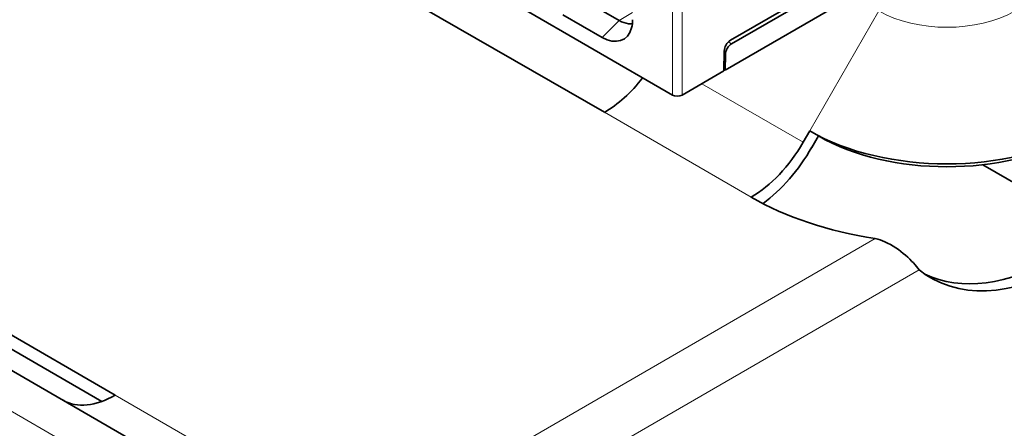
# Model space of a CAD drawing. Units: millimetres. Extents: x 35 to 2070, y 35 to 1450.
# Drawn here: x 1920 to 1948, y 698 to 710 of the extents above; entities that cross this region are included whole.
import ezdxf

# ---------------------------------------------------------------- set-up
doc = ezdxf.new("R2010")
doc.units = ezdxf.units.MM
doc.header["$LTSCALE"] = 5
doc.layers.add('Sichtbar (ISO)', color=7, linetype='Continuous', lineweight=35)
doc.layers.add('Sichtbar schmal (ISO)', color=7, linetype='Continuous', lineweight=18)

msp = doc.modelspace()

# ---------------------------------------------------------------- linework, layer by layer
at = {"layer": 'Sichtbar (ISO)'}
for p, q in [((1964.89, 722.869), (1940.086, 708.549)), ((1936.596, 707.33), (1925.989, 713.453)), ((1940.235, 709.41), (1945.95, 712.71)), ((1946.008, 712.621), (1940.27, 709.308)), ((1937.02, 709.983), (1935.889, 710.636)), ((1938.558, 707.83), (1934.035, 710.442)), ((1936.525, 709.493), (1935.394, 710.147)), ((1940.05, 708.528), (1940.058, 709.103)), ((1940.057, 709.021), (1940.093, 709)), ((1940.093, 709), (1940.086, 708.549)), ((1903.915, 708.853), (1923.007, 697.831)), ((1940.05, 708.528), (1938.841, 707.83)), ((1940.05, 708.569), (1940.086, 708.549)), ((1942.339, 706.464), (1942.528, 706.792)), ((1942.778, 706.647), (1942.528, 706.792)), ((1942.778, 706.647), (1942.589, 706.319)), ((1948.617, 705.192), (1947.533, 705.818)), ((1911.847, 705.288), (1922.454, 699.165)), ((1922.064, 698.981), (1911.847, 704.88))]:
    msp.add_line(p, q, dxfattribs=at)
for centre, major_axis, start_param, end_param in [((1940.235, 709.206), (-0.125, -0.217), 3.926991, 5.504443), ((1940.27, 709.104), (0.125, 0.217), 0.785399, 2.363926), ((1936.596, 709.779), (-1.5, -2.598), 0.785398, 1.332855), ((1938.7, 707.911), (0.2, 0), 3.926991, 5.495745), ((1946.495, 709.082), (5.611, 0), 3.926991, 5.497787), ((1946.495, 708.794), (5.257, 0), 3.926991, 5.497787), ((1940.839, 707.33), (1.5, 2.598), 3.926991, 4.712389), ((1940.839, 707.33), (-1.75, -3.031), 0.923117, 1.570796), ((1946.495, 708.146), (-8, 0), 0.785398, 1.308997), ((1950.031, 709.478), (-4, -6.928), 6.194072, 7.068583), ((1949.677, 709.682), (-4, -6.928), 0.044209, 0.785398), ((1922.454, 701.614), (-1.5, -2.598), 0, 0.785398)]:
    msp.add_ellipse(centre, major_axis=major_axis, ratio=0.57735, start_param=start_param, end_param=end_param, dxfattribs=at)
for points, knots in [([(1936.525, 709.493), (1936.915, 709.268), (1937.286, 709.388), (1937.382, 709.768), (1937.4, 709.84), (1937.409, 709.919), (1937.409, 710.004)], [0, 0, 0, 0, 0.1653418, 0.1653418, 0.1653418, 0.1964801, 0.1964801, 0.1964801, 0.1964801]), ([(1937.02, 709.983), (1937.114, 709.929), (1937.206, 709.897), (1937.331, 709.885), (1937.368, 709.886), (1937.403, 709.892)], [0, 0, 0, 0, 0.03965422, 0.03965422, 0.0574522, 0.0574522, 0.0574522, 0.0574522]), ([(1945.691, 702.783), (1945.516, 703.017), (1945.149, 703.398), (1944.696, 703.594), (1944.607, 703.632), (1944.516, 703.663), (1944.425, 703.685)], [0, 0, 0, 0, 0.836113, 0.836113, 0.836113, 1, 1, 1, 1])]:
    msp.add_open_spline(points, degree=3, knots=knots, dxfattribs=at)
at = {"layer": 'Sichtbar schmal (ISO)'}
for p, q in [((1938.558, 707.83), (1938.558, 713.631)), ((1938.84, 713.667), (1938.841, 707.83)), ((1937.02, 709.983), (1937.409, 710.208)), ((1942.528, 706.792), (1944.528, 710.256)), ((1936.525, 709.493), (1937.02, 709.983)), ((1940.175, 709.363), (1940.27, 709.308)), ((1902.165, 708.68), (1921.257, 697.657)), ((1939.407, 708.156), (1942.339, 706.464)), ((1940.839, 704.88), (1936.596, 707.33)), ((1944.425, 703.685), (1928.767, 694.645)), ((1945.691, 702.783), (1928.915, 693.097)), ((1922.454, 699.165), (1926.697, 696.715))]:
    msp.add_line(p, q, dxfattribs=at)
msp.add_ellipse((1946.495, 711.392), major_axis=(2.782, 0), ratio=0.57735, start_param=3.926991, end_param=5.497787, dxfattribs=at)

doc.saveas('drawing.dxf')
